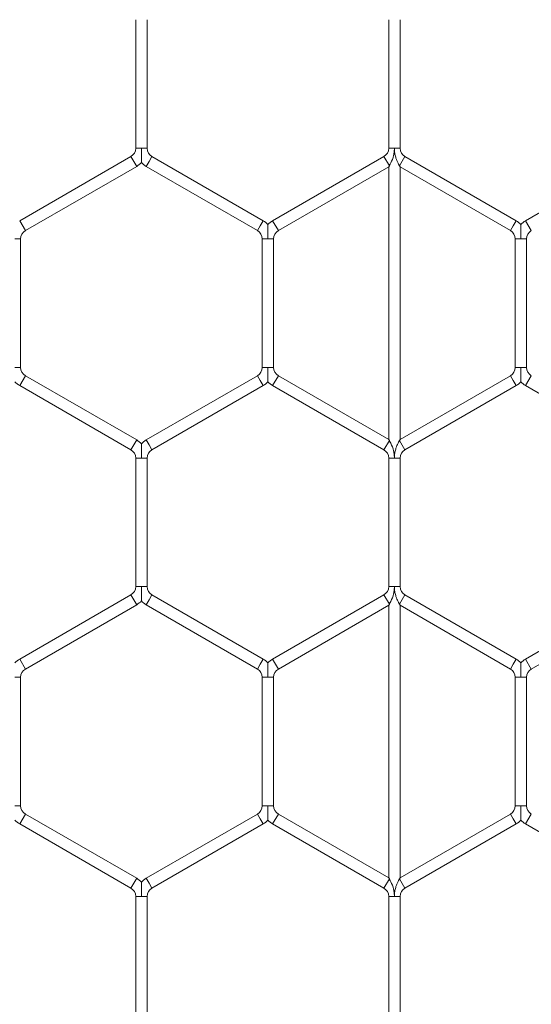
# Model space of a CAD drawing. Units: inches. Extents: x 0.2 to 16.8, y 0.2 to 10.8.
# Drawn here: x 2.6 to 2.7, y 8.1 to 8.2 of the extents above; entities that cross this region are included whole.
import ezdxf

# ---------------------------------------------------------------- set-up
doc = ezdxf.new("R2010")
doc.units = ezdxf.units.IN
doc.header["$MEASUREMENT"] = 0
doc.linetypes.add('SLD-Solid', pattern=[0])

msp = doc.modelspace()

# ---------------------------------------------------------------- linework, layer by layer
at = {"color": 7, "linetype": 'SLD-Solid', "lineweight": 0}
for p, q in [((2.609929751958077, 8.183992712013687), (2.609929751958077, 8.16947647667407)), ((2.611215466243791, 8.169476476674069), (2.611215466243791, 8.183992712013692)), ((2.638501180529507, 8.183992712013687), (2.638501180529507, 8.169476476674067)), ((2.639786894815221, 8.169476476674065), (2.639786894815221, 8.183992712013689)), ((2.610572609100983, 8.16947647667407), (2.609929751958065, 8.169476476674076)), ((2.611215466243779, 8.169476476674076), (2.610572609100983, 8.16947647667407)), ((2.639144037672397, 8.169476476674067), (2.638501180529491, 8.16947647667407)), ((2.639786894815203, 8.16947647667407), (2.639144037672397, 8.169476476674067)), ((2.609394037672357, 8.168548592312874), (2.596822609100925, 8.161290474643058)), ((2.610036894815218, 8.167435131079433), (2.609394037672361, 8.168548592312868)), ((2.611429751958073, 8.167991861696155), (2.611108323386645, 8.167435131079436)), ((2.611751180529502, 8.168548592312874), (2.611429751958073, 8.167991861696155)), ((2.624322609100937, 8.161290474643042), (2.611751180529494, 8.168548592312863)), ((2.637965466243827, 8.168548592312876), (2.625394037672362, 8.161290474643042)), ((2.638572609100978, 8.16749699003684), (2.637965466243794, 8.168548592312867)), ((2.64032260910093, 8.16854859231287), (2.639715466243839, 8.167496990036845)), ((2.652894037672366, 8.161290474643051), (2.640322609100967, 8.168548592312847)), ((2.66653689481523, 8.16854859231287), (2.653965466243797, 8.161290474643055)), ((2.597465466243783, 8.160177013409621), (2.610036894815214, 8.167435131079436)), ((2.611108323386638, 8.167435131079426), (2.623679751958079, 8.160177013409605)), ((2.626036894815219, 8.160177013409605), (2.638501180529506, 8.167373272122004)), ((2.638501180529506, 8.167373272122004), (2.638572609100939, 8.16749699003684)), ((2.638501180529523, 8.167373272122036), (2.638501180529524, 8.136608750635151)), ((2.639715466243796, 8.167496990036842), (2.639786894815226, 8.167373272122012)), ((2.639786894815226, 8.167373272122012), (2.65225118052951, 8.160177013409614)), ((2.639786894815238, 8.13660875063525), (2.639786894815237, 8.167373272121992)), ((2.597465466243781, 8.160177013409621), (2.596822609100925, 8.161290474643058)), ((2.624322609100936, 8.161290474643042), (2.624001180529508, 8.160733744026324)), ((2.626036894815218, 8.160177013409605), (2.625394037672362, 8.161290474643042)), ((2.652894037672366, 8.161290474643051), (2.652572609100938, 8.160733744026333)), ((2.654608323386654, 8.16017701340962), (2.653965466243798, 8.161290474643055)), ((2.624001180529508, 8.160733744026324), (2.623679751958079, 8.160177013409605)), ((2.652572609100938, 8.160733744026333), (2.65225118052951, 8.160177013409614)), ((2.596929751958076, 8.159249129048419), (2.596286894815227, 8.159249129048424)), ((2.596929751958065, 8.144732893708795), (2.596929751958065, 8.159249129048417)), ((2.624215466243778, 8.159249129048405), (2.624215466243778, 8.144732893708781)), ((2.624858323386651, 8.159249129048405), (2.624215466243792, 8.159249129048403)), ((2.625501180529506, 8.159249129048403), (2.624858323386651, 8.159249129048405)), ((2.625501180529492, 8.144732893708785), (2.625501180529492, 8.159249129048412)), ((2.652786894815218, 8.159249129048417), (2.652786894815218, 8.144732893708795)), ((2.653429751958118, 8.159249129048417), (2.652786894815234, 8.159249129048415)), ((2.654072609100946, 8.159249129048415), (2.653429751958118, 8.159249129048417)), ((2.654072609100932, 8.144732893708797), (2.654072609100932, 8.159249129048417)), ((2.596929751958072, 8.144732893708795), (2.59628689481523, 8.144732893708793)), ((2.624858323386663, 8.144732893708781), (2.624215466243776, 8.144732893708781)), ((2.625501180529491, 8.144732893708785), (2.624858323386663, 8.144732893708781)), ((2.653429751958118, 8.144732893708795), (2.652786894815199, 8.144732893708799)), ((2.654072609100938, 8.144732893708792), (2.653429751958118, 8.144732893708795)), ((2.597465466243784, 8.143805009347593), (2.596822609100928, 8.142691548114158)), ((2.61003689481521, 8.136546891677783), (2.597465466243784, 8.143805009347593)), ((2.623679751958057, 8.143805009347592), (2.611108323386638, 8.136546891677785)), ((2.624001180529491, 8.143248278730868), (2.623679751958062, 8.143805009347584)), ((2.626036894815204, 8.143805009347584), (2.625394037672348, 8.142691548114149)), ((2.638501180529489, 8.136608750635208), (2.626036894815214, 8.143805009347602)), ((2.652251180529497, 8.1438050093476), (2.639786894815209, 8.1366087506352)), ((2.652572609100926, 8.143248278730884), (2.652251180529498, 8.143805009347602)), ((2.65460832338665, 8.143805009347597), (2.653965466243794, 8.14269154811416)), ((2.596822609100927, 8.142691548114158), (2.609394037672352, 8.135433430444346)), ((2.611751180529496, 8.135433430444348), (2.624322609100915, 8.142691548114154)), ((2.624322609100919, 8.142691548114149), (2.624001180529491, 8.143248278730868)), ((2.625394037672356, 8.142691548114165), (2.637965466243809, 8.135433430444339)), ((2.640322609100958, 8.135433430444369), (2.652894037672354, 8.142691548114163)), ((2.652894037672354, 8.142691548114165), (2.652572609100926, 8.143248278730884)), ((2.653965466243798, 8.142691548114168), (2.66653689481523, 8.135433430444351)), ((2.61003689481521, 8.136546891677783), (2.609394037672353, 8.135433430444346)), ((2.611429751958068, 8.135990161061066), (2.611108323386639, 8.136546891677785)), ((2.611751180529496, 8.135433430444348), (2.611429751958068, 8.135990161061066)), ((2.638572609100968, 8.136485032720389), (2.637965466243785, 8.135433430444351)), ((2.638572609100926, 8.136485032720369), (2.638501180529489, 8.136608750635208)), ((2.639786894815238, 8.13660875063525), (2.639715466243782, 8.136485032720374)), ((2.640322609100923, 8.13543343044435), (2.639715466243825, 8.136485032720374)), ((2.609929751958059, 8.13450554608315), (2.609929751958059, 8.119989310743524)), ((2.610572609100941, 8.134505546083151), (2.609929751958059, 8.134505546083153)), ((2.611215466243771, 8.134505546083153), (2.610572609100941, 8.134505546083151)), ((2.611215466243773, 8.119989310743527), (2.611215466243773, 8.13450554608315)), ((2.638501180529483, 8.134505546083153), (2.638501180529483, 8.119989310743534)), ((2.639144037672381, 8.134505546083153), (2.638501180529501, 8.13450554608315)), ((2.639786894815213, 8.13450554608315), (2.639144037672381, 8.134505546083153)), ((2.639786894815197, 8.11998931074353), (2.639786894815197, 8.134505546083151)), ((2.610572609100967, 8.119989310743524), (2.609929751958053, 8.119989310743525)), ((2.611215466243771, 8.119989310743525), (2.610572609100967, 8.119989310743524)), ((2.639144037672386, 8.119989310743534), (2.638501180529481, 8.11998931074353)), ((2.639786894815204, 8.11998931074353), (2.639144037672386, 8.119989310743534)), ((2.609394037672353, 8.119061426382316), (2.596822609100929, 8.111803308712508)), ((2.610036894815207, 8.117947965148886), (2.609394037672351, 8.119061426382324)), ((2.611751180529506, 8.119061426382322), (2.611429751958077, 8.118504695765601)), ((2.624322609100922, 8.111803308712501), (2.611751180529499, 8.11906142638231)), ((2.637965466243807, 8.119061426382338), (2.625394037672355, 8.111803308712513)), ((2.638572609100958, 8.118009824106304), (2.637965466243772, 8.119061426382336)), ((2.640322609100917, 8.119061426382334), (2.639715466243825, 8.11800982410631)), ((2.652894037672366, 8.111803308712513), (2.640322609100952, 8.119061426382316)), ((2.666536894815221, 8.119061426382329), (2.653965466243786, 8.111803308712513)), ((2.597465466243786, 8.11068984747907), (2.61003689481521, 8.117947965148879)), ((2.611429751958077, 8.118504695765601), (2.611108323386649, 8.117947965148884)), ((2.611108323386642, 8.117947965148874), (2.623679751958064, 8.110689847479065)), ((2.626036894815212, 8.110689847479076), (2.638501180529494, 8.117886106191472)), ((2.638501180529494, 8.117886106191472), (2.638572609100932, 8.118009824106313)), ((2.638501180529524, 8.117886106191524), (2.638501180529524, 8.08712158470462)), ((2.639715466243786, 8.118009824106313), (2.639786894815219, 8.117886106191477)), ((2.639786894815219, 8.117886106191477), (2.65225118052951, 8.110689847479076)), ((2.639786894815239, 8.087121584704708), (2.639786894815238, 8.117886106191444)), ((2.654608323386642, 8.110689847479076), (2.667179751958078, 8.117947965148891)), ((2.597465466243786, 8.11068984747907), (2.59682260910093, 8.111803308712508)), ((2.624001180529493, 8.111246578095782), (2.623679751958065, 8.110689847479065)), ((2.624322609100922, 8.111803308712501), (2.624001180529493, 8.111246578095782)), ((2.626036894815212, 8.110689847479076), (2.625394037672356, 8.111803308712513)), ((2.652572609100938, 8.111246578095793), (2.65225118052951, 8.110689847479076)), ((2.652894037672366, 8.111803308712513), (2.652572609100938, 8.111246578095793)), ((2.654608323386642, 8.110689847479076), (2.653965466243786, 8.111803308712513)), ((2.596929751958061, 8.109761963117874), (2.596286894815213, 8.109761963117878)), ((2.59692975195807, 8.095245727778247), (2.59692975195807, 8.109761963117874)), ((2.62421546624379, 8.109761963117872), (2.62421546624379, 8.095245727778247)), ((2.624858323386635, 8.109761963117874), (2.62421546624378, 8.109761963117876)), ((2.625501180529496, 8.109761963117876), (2.624858323386635, 8.109761963117874)), ((2.625501180529504, 8.095245727778247), (2.625501180529504, 8.109761963117867)), ((2.652786894815218, 8.109761963117878), (2.652786894815218, 8.095245727778249)), ((2.653429751958105, 8.109761963117878), (2.652786894815225, 8.10976196311788)), ((2.654072609100941, 8.10976196311788), (2.653429751958105, 8.109761963117878)), ((2.654072609100932, 8.095245727778256), (2.654072609100932, 8.109761963117878)), ((2.596929751958075, 8.09524572777825), (2.596286894815226, 8.095245727778249)), ((2.624858323386643, 8.095245727778247), (2.624215466243788, 8.095245727778247)), ((2.625501180529504, 8.095245727778247), (2.624858323386643, 8.095245727778247)), ((2.653429751958098, 8.095245727778249), (2.65278689481522, 8.095245727778256)), ((2.654072609100935, 8.095245727778256), (2.653429751958098, 8.095245727778249)), ((2.597465466243794, 8.09431784341705), (2.596822609100938, 8.093204382183613)), ((2.610036894815218, 8.087059725747253), (2.5974654662438, 8.094317843417059)), ((2.623679751958067, 8.09431784341706), (2.611108323386642, 8.087059725747253)), ((2.624001180529504, 8.09376111280033), (2.623679751958076, 8.094317843417048)), ((2.624322609100933, 8.093204382183611), (2.624001180529504, 8.09376111280033)), ((2.626036894815212, 8.09431784341705), (2.625394037672356, 8.093204382183613)), ((2.6385011805295, 8.087121584704663), (2.626036894815218, 8.09431784341706)), ((2.652251180529499, 8.094317843417066), (2.639786894815216, 8.087121584704668)), ((2.652572609100937, 8.093761112800333), (2.652251180529508, 8.094317843417052)), ((2.652894037672365, 8.093204382183615), (2.652572609100937, 8.093761112800333)), ((2.654608323386649, 8.094317843417054), (2.653965466243793, 8.093204382183616)), ((2.596822609100942, 8.093204382183622), (2.60939403767236, 8.085946264513815)), ((2.611751180529499, 8.085946264513815), (2.624322609100924, 8.093204382183623)), ((2.625394037672361, 8.093204382183623), (2.637965466243813, 8.085946264513796)), ((2.640322609100947, 8.085946264513828), (2.652894037672357, 8.093204382183629)), ((2.653965466243795, 8.09320438218362), (2.666536894815215, 8.085946264513813)), ((2.610036894815218, 8.087059725747253), (2.609394037672361, 8.085946264513815)), ((2.611429751958071, 8.086502995130532), (2.611108323386643, 8.087059725747253)), ((2.638572609100967, 8.086997866789838), (2.637965466243785, 8.085946264513812)), ((2.638572609100929, 8.086997866789835), (2.6385011805295, 8.087121584704663)), ((2.639786894815239, 8.087121584704708), (2.639715466243786, 8.086997866789838)), ((2.640322609100922, 8.085946264513812), (2.639715466243828, 8.086997866789833)), ((2.611751180529499, 8.085946264513815), (2.611429751958071, 8.086502995130532)), ((2.609929751958071, 8.085018380152615), (2.609929751958071, 8.070502144812993)), ((2.610572609100932, 8.085018380152617), (2.609929751958064, 8.085018380152617)), ((2.611215466243779, 8.085018380152617), (2.610572609100932, 8.085018380152617)), ((2.611215466243785, 8.070502144812986), (2.611215466243785, 8.085018380152622)), ((2.638501180529503, 8.085018380152617), (2.638501180529503, 8.070502144812991)), ((2.639144037672354, 8.085018380152617), (2.6385011805295, 8.085018380152613)), ((2.639786894815215, 8.085018380152613), (2.639144037672354, 8.085018380152617)), ((2.639786894815217, 8.070502144812986), (2.639786894815217, 8.085018380152611))]:
    msp.add_line(p, q, dxfattribs=at)
for centre, radius, start, end in [((2.608858323386649, 8.169476476674069), 0.00107142857142837, 299.9999999998986, 3.799702659456513e-10), ((2.612286894815234, 8.169476476674067), 0.001071428571431543, 179.999999999525, 239.9999999990492), ((2.637429751958087, 8.169476476674063), 0.001071428571428132, 299.9999999996866, 3.799702659458087e-10), ((2.640858323386662, 8.169476476674062), 0.001071428571431765, 179.999999999525, 239.9999999990287), ((2.608858323386649, 8.169476476674069), 0.002357142857143424, 299.9999999999147, 316.8017009702406), ((2.612286894815234, 8.169476476674067), 0.002357142857146038, 223.2237445594647, 239.9999999995705), ((2.623144037672368, 8.159249129048412), 0.002357142857151719, 43.22515914208829, 59.99999999998261), ((2.626572609100925, 8.159249129048412), 0.002357142857151873, 119.9999999998124, 136.7954293315983), ((2.651715466243803, 8.159249129048419), 0.002357142857151873, 43.22515914204943, 60.0000000001876), ((2.655144037672363, 8.159249129048414), 0.002357142857152079, 119.9999999997347, 136.7954293313837), ((2.598001180529513, 8.159249129048423), 0.001071428571436606, 120.0000000004261, 180.0000000001908), ((2.623144037672368, 8.159249129048412), 0.001071428571437632, 359.9999999995259, 60.00000000000428), ((2.626572609100925, 8.159249129048412), 0.001071428571437494, 119.9999999998723, 180.0000000004758), ((2.651715466243803, 8.159249129048419), 0.001071428571437617, 359.9999999998108, 60.00000000019574), ((2.655144037672363, 8.159249129048414), 0.00107142857143695, 119.9999999997426, 179.999999999905), ((2.598001180529494, 8.144732893708792), 0.001071428571429056, 179.99999999981, 240.0000000001031), ((2.623144037672362, 8.144732893708778), 0.001071428571428168, 299.999999999666, 1.899851329728256e-10), ((2.626572609100925, 8.144732893708781), 0.001071428571429941, 179.99999999981, 239.9999999997676), ((2.651715466243784, 8.14473289370879), 0.00107142857142883, 300.0000000001311, 4.749628324322609e-10), ((2.655144037672355, 8.144732893708797), 0.001071428571428612, 180.0000000002858, 240.000000000315), ((2.598001180529494, 8.144732893708792), 0.002357142857142627, 223.2237445594258, 240.0000000001459), ((2.623144037672362, 8.144732893708778), 0.002357142857142817, 299.999999999691, 316.8017009702425), ((2.626572609100925, 8.144732893708781), 0.002357142857143932, 223.2237445597403, 239.9999999997884), ((2.651715466243784, 8.14473289370879), 0.002357142857143563, 300.0000000001542, 316.8017009702795), ((2.655144037672355, 8.144732893708797), 0.002357142857143911, 223.223744559572, 240.0000000003509), ((2.608858323386636, 8.13450554608315), 0.002357142857150412, 43.22515914188112, 59.99999999991427), ((2.612286894815204, 8.13450554608315), 0.002357142857150903, 119.9999999998247, 136.7954293314226), ((2.608858323386636, 8.13450554608315), 0.001071428571436538, 1.899851329714082e-10, 59.99999999991565), ((2.612286894815204, 8.13450554608315), 0.00107142857143705, 119.9999999998312, 179.99999999981), ((2.637429751958063, 8.134505546083153), 0.001071428571436998, 359.9999999998108, 59.99999999968306), ((2.640858323386642, 8.13450554608315), 0.001071428571437204, 120.000000000146, 180), ((2.608858323386646, 8.119989310743525), 0.001071428571429005, 299.9999999995774, 0), ((2.612286894815216, 8.11998931074352), 0.001071428571429056, 179.999999999715, 240.0000000001031), ((2.637429751958069, 8.11998931074353), 0.001071428571427724, 299.9999999995837, 0), ((2.640858323386643, 8.11998931074353), 0.001071428571429056, 180, 239.9999999995081), ((2.608858323386646, 8.119989310743525), 0.002357142857142801, 299.999999999604, 316.8017009700964), ((2.612286894815216, 8.11998931074352), 0.002357142857143182, 223.2237445593426, 240.0000000001365), ((2.598001180529489, 8.109761963117878), 0.002357142857144744, 119.9999999997463, 136.795429331519), ((2.623144037672346, 8.109761963117872), 0.00235714285714156, 43.22515914143153, 59.9999999997754), ((2.626572609100925, 8.109761963117869), 0.002357142857144735, 119.9999999998146, 136.7954293317557), ((2.651715466243786, 8.109761963117881), 0.002357142857142867, 43.2251591416387, 59.99999999966033), ((2.655144037672353, 8.109761963117881), 0.002357142857143038, 119.9999999999513, 136.7954293316577), ((2.598001180529489, 8.109761963117878), 0.001071428571430337, 119.9999999997, 180.0000000001908), ((2.623144037672346, 8.109761963117872), 0.001071428571427736, 1.899851329729043e-10, 59.999999999781), ((2.626572609100925, 8.109761963117869), 0.001071428571429465, 119.9999999998092, 179.99999999962), ((2.651715466243786, 8.109761963117881), 0.001071428571428846, 359.9999999999058, 59.99999999967818), ((2.655144037672353, 8.109761963117881), 0.001071428571428815, 119.9999999999389, 180.0000000000958), ((2.598001180529505, 8.095245727778254), 0.001071428571429465, 180.0000000001908, 240.0000000001917), ((2.623144037672358, 8.095245727778247), 0.001071428571427724, 300.0000000001169, 0), ((2.626572609100926, 8.095245727778245), 0.001071428571428168, 179.999999999905, 239.9999999999322), ((2.651715466243782, 8.095245727778256), 0.001071428571429056, 300.0000000002815, 0), ((2.655144037672363, 8.095245727778252), 0.001071428571429056, 179.99999999981, 240.0000000000414), ((2.598001180529505, 8.095245727778254), 0.00235714285714335, 223.2237445594573, 240.0000000002049), ((2.623144037672358, 8.095245727778247), 0.002357142857142374, 300.0000000000794, 316.8017009701574), ((2.626572609100926, 8.095245727778245), 0.002357142857142881, 223.2237445595942, 239.9999999999625), ((2.651715466243782, 8.095245727778256), 0.002357142857143424, 300.0000000002319, 316.8017009702406), ((2.655144037672363, 8.095245727778252), 0.002357142857143842, 223.2237445595646, 240.0000000000402), ((2.608858323386633, 8.085018380152613), 0.002357142857141896, 43.22515914166087, 59.99999999966967), ((2.612286894815214, 8.085018380152617), 0.002357142857143753, 119.9999999999887, 136.7954293317187), ((2.608858323386633, 8.085018380152613), 0.001071428571427724, 1.899851329729043e-10, 59.99999999967181), ((2.612286894815214, 8.085018380152617), 0.001071428571429259, 119.99999999998, 180), ((2.637429751958071, 8.085018380152613), 0.001071428571428592, 0, 60.00000000008166), ((2.640858323386646, 8.085018380152613), 0.0010714285714295, 120.0000000004722, 180)]:
    msp.add_arc(centre, radius, start, end, dxfattribs=at)
for points, knots in [([(2.610572609100983, 8.16947647667407), (2.610572609100982, 8.169455780187404), (2.610572609100973, 8.169175047159367), (2.61057260910098, 8.168787165780127), (2.610572609100964, 8.1683266602119), (2.61057260910103, 8.16807839193475), (2.610572609100909, 8.16792521128787), (2.610572609100952, 8.167858797022273), (2.610572609100941, 8.16786446039367), (2.610572609100941, 8.167866053170687)], [0, 0, 0, 0, 0.03240039192538135, 0.4394881257457489, 0.6022717232716371, 0.7665480565695559, 0.8637608845471173, 0.961683859862681, 1, 1, 1, 1]), ([(2.638572609100978, 8.16749699003684), (2.638584493695642, 8.167517759929181), (2.638636415540677, 8.16760850018259), (2.638828813761912, 8.167972520106416), (2.639030172954901, 8.168508372995694), (2.639114014800087, 8.168991750006269), (2.639135104328985, 8.169219713307363), (2.639140271536053, 8.169308892272172), (2.639142192014453, 8.169363354195768), (2.639142855678349, 8.169385776216508), (2.639143204716302, 8.169400189753011), (2.639143833028414, 8.169432708193158), (2.639143940878394, 8.16945577473923), (2.639144037672397, 8.169476476674067)], [0, 0, 0, 0, 0.04441989589543658, 0.1940632403732919, 0.6170757506205756, 0.8263348425011832, 0.8785476333576644, 0.9364989948825235, 0.9509846120203457, 0.9546059814237121, 0.9678068848440401, 0.9711070842531275, 1, 1, 1, 1]), ([(2.639144037672397, 8.169476476674067), (2.639144147274179, 8.169455774877614), (2.639144383281851, 8.169411197292648), (2.639146723001563, 8.16933216706692), (2.639152918786387, 8.169216916789825), (2.639170115644631, 8.169034304828731), (2.639216879734731, 8.168740150771837), (2.63933045093659, 8.168307876583372), (2.639506220807438, 8.167883024729129), (2.63965427935431, 8.167603838365261), (2.63970457540883, 8.167516008286096), (2.639715466243839, 8.167496990036845)], [0, 0, 0, 0, 0.02885419234774456, 0.06213229918484568, 0.1101910661200639, 0.1897030923413918, 0.317685920201064, 0.5248971910429363, 0.8117184220801851, 0.9592305277175104, 1, 1, 1, 1]), ([(2.624858323386651, 8.159249129048405), (2.624858323386655, 8.159269826570533), (2.624858323386717, 8.159560636716073), (2.624858323386738, 8.159986929790268), (2.624858323386598, 8.160464515772155), (2.624858323386708, 8.160694454122224), (2.624858323386663, 8.160808848835797), (2.624858323386636, 8.160863797684904), (2.624858323386642, 8.160860701546486), (2.624858323386641, 8.160859549355855)], [0, 0, 0, 0, 0.03240320711530502, 0.4552806523658806, 0.6631319816669129, 0.7929281146785904, 0.8762490431838722, 0.9539475715095742, 0.9999999999999999, 0.9999999999999999, 0.9999999999999999, 0.9999999999999999]), ([(2.653429751958118, 8.159249129048417), (2.653429751958118, 8.159269826570545), (2.653429751958119, 8.159560636716085), (2.653429751958194, 8.15998692979028), (2.653429751958049, 8.160464515772164), (2.653429751958123, 8.160694454122236), (2.653429751958133, 8.160808848835808), (2.653429751958083, 8.160863797684911), (2.653429751958084, 8.160860701546497), (2.653429751958083, 8.160859549355866)], [0, 0, 0, 0, 0.03240320711426129, 0.4552806523651858, 0.663131981664878, 0.7929281146789918, 0.8762490431817473, 0.9539475715097638, 1, 1, 1, 1]), ([(2.624858323386646, 8.143122470205402), (2.624858323386648, 8.143121313512431), (2.62485832338665, 8.143118209370337), (2.624858323386647, 8.143173170486666), (2.624858323386707, 8.143287570164308), (2.624858323386603, 8.143517506188577), (2.624858323386745, 8.14399509353573), (2.624858323386615, 8.144421386030777), (2.624858323386659, 8.144712196185965), (2.624858323386663, 8.144732893708781)], [0, 0, 0, 0, 0.04614479443370108, 0.1238357996026882, 0.2071486605635859, 0.3369322260700895, 0.5447634301829519, 0.9675999303263844, 1, 1, 1, 1]), ([(2.653429751958067, 8.143122470205418), (2.653429751958067, 8.143121313512449), (2.653429751958068, 8.143118209370357), (2.653429751958099, 8.14317317048668), (2.653429751958124, 8.143287570164327), (2.653429751958039, 8.14351750618859), (2.653429751958177, 8.14399509353575), (2.65342975195806, 8.144421386030794), (2.653429751958113, 8.144712196185981), (2.653429751958118, 8.144732893708795)], [0, 0, 0, 0, 0.04614479443473811, 0.1238357996028383, 0.2071486605638237, 0.3369322260703222, 0.5447634301835864, 0.9675999303289254, 0.9999999999999999, 0.9999999999999999, 0.9999999999999999, 0.9999999999999999]), ([(2.610572609100926, 8.136115965543002), (2.610572609100928, 8.136117565999124), (2.610572609100938, 8.136123243639142), (2.610572609100906, 8.13605681741869), (2.610572609101, 8.1359036279804), (2.610572609100947, 8.135655363432333), (2.61057260910099, 8.135194856308026), (2.610572609100897, 8.134806975611331), (2.610572609100941, 8.134526242570743), (2.610572609100941, 8.134505546083151)], [0, 0, 0, 0, 0.03843393686962657, 0.1363449175948987, 0.2335458379679584, 0.3978020490364122, 0.5605657071796395, 0.9676035768007388, 0.9999999999999999, 0.9999999999999999, 0.9999999999999999, 0.9999999999999999]), ([(2.639144037672381, 8.134505546083153), (2.639143940878375, 8.134526248017991), (2.63914383302839, 8.134549314564067), (2.63914320471629, 8.13458183300425), (2.639142855678372, 8.134596246540848), (2.639142192014395, 8.134618668561924), (2.639140271536017, 8.134673130486805), (2.639135104328679, 8.134762309454002), (2.639114014798789, 8.134990272761963), (2.63903017294913, 8.135473649787542), (2.638828813747487, 8.136009502682786), (2.638636415530663, 8.136373522592356), (2.638584493692639, 8.13646426283332), (2.638572609100968, 8.136485032720389)], [0, 0, 0, 0, 0.02889291575703534, 0.03219311517747073, 0.04539401863994015, 0.0490153881313244, 0.06350100561750532, 0.1214523685233576, 0.1736651610460138, 0.3829242596311954, 0.8059367840299139, 0.9555801148726506, 0.9999999999999999, 0.9999999999999999, 0.9999999999999999, 0.9999999999999999]), ([(2.639715466243825, 8.136485032720374), (2.63970457540604, 8.13646601446624), (2.639654279346273, 8.136378184377735), (2.639506220787224, 8.13609899798724), (2.639330450918159, 8.135674146121266), (2.639216879724488, 8.135241871933882), (2.639170115640814, 8.134947717896718), (2.639152918785024, 8.134765105947784), (2.639146723001206, 8.134649855680602), (2.639144383281792, 8.134570825460967), (2.639144147274156, 8.134526247879606), (2.639144037672381, 8.134505546083153)], [0, 0, 0, 0, 0.04076948232827258, 0.1882815959940473, 0.4751028459242499, 0.6823141019709066, 0.8102969215180904, 0.889808942373267, 0.93786770583166, 0.9711458076530737, 0.9999999999999999, 0.9999999999999999, 0.9999999999999999, 0.9999999999999999]), ([(2.610572609100967, 8.119989310743524), (2.610572609100964, 8.119968614256857), (2.610572609100918, 8.119687881228824), (2.61057260910098, 8.11929999984958), (2.610572609100974, 8.118839494281358), (2.610572609100982, 8.11859122600421), (2.610572609100911, 8.11843804535732), (2.610572609100926, 8.118371631091735), (2.610572609100924, 8.11837729446313), (2.610572609100923, 8.118378887240148)], [0, 0, 0, 0, 0.03240039192301974, 0.4394881257431972, 0.6022717232711408, 0.7665480565671196, 0.8637608845438787, 0.9616838598628042, 0.9999999999999999, 0.9999999999999999, 0.9999999999999999, 0.9999999999999999]), ([(2.638572609100957, 8.118009824106304), (2.638584493695625, 8.118030593998645), (2.638636415540677, 8.118121334252056), (2.638828813761889, 8.118485354175876), (2.639030172954872, 8.119021207065167), (2.639114014800074, 8.119504584075738), (2.639135104328962, 8.119732547376827), (2.639140271536076, 8.119821726341632), (2.639142192014428, 8.119876188265236), (2.639142855678364, 8.119898610285976), (2.639143204716272, 8.11991302382248), (2.639143833028429, 8.119945542262625), (2.639143940878399, 8.119968608808696), (2.639144037672386, 8.119989310743534)], [0, 0, 0, 0, 0.04441989589526983, 0.1940632403748477, 0.6170757506230157, 0.8263348425033029, 0.8785476333558725, 0.9364989948798059, 0.9509846120199372, 0.9546059814267178, 0.9678068848439976, 0.9711070842545475, 1, 1, 1, 1]), ([(2.639144037672386, 8.119989310743534), (2.639144147274167, 8.11996860894708), (2.639144383281832, 8.119924031362117), (2.63914672300154, 8.119845001136389), (2.639152918786379, 8.119729750859294), (2.63917011564462, 8.1195471388982), (2.639216879734669, 8.119252984841294), (2.639330450936605, 8.118820710652843), (2.639506220807428, 8.118395858798593), (2.639654279354303, 8.118116672434727), (2.639704575408815, 8.11802884235556), (2.639715466243825, 8.11800982410631)], [0, 0, 0, 0, 0.02885419234904702, 0.06213229918184794, 0.1101910661189492, 0.1897030923409607, 0.3176859201983335, 0.5248971910443722, 0.8117184220838415, 0.9592305277157759, 1, 1, 1, 1]), ([(2.624858323386635, 8.109761963117874), (2.624858323386637, 8.109782660640002), (2.624858323386665, 8.110073470785526), (2.624858323386738, 8.110499763859716), (2.624858323386599, 8.110977349841585), (2.624858323386726, 8.111207288191666), (2.624858323386627, 8.111321682905244), (2.624858323386634, 8.111376631754345), (2.624858323386641, 8.11137353561593), (2.624858323386642, 8.1113723834253)], [0, 0, 0, 0, 0.03240320711422123, 0.455280652351539, 0.6631319816603289, 0.7929281146752869, 0.8762490431821324, 0.9539475715077025, 1, 1, 1, 1]), ([(2.653429751958105, 8.109761963117878), (2.653429751958111, 8.109782660640006), (2.65342975195818, 8.110073470785533), (2.653429751958166, 8.110499763859718), (2.653429751958031, 8.110977349841605), (2.653429751958134, 8.111207288191673), (2.653429751958114, 8.111321682905256), (2.653429751958075, 8.111376631754357), (2.653429751958078, 8.111373535615943), (2.653429751958075, 8.111372383425314)], [0, 0, 0, 0, 0.03240320711556267, 0.4552806523494347, 0.663131981660472, 0.7929281146764524, 0.8762490431806652, 0.9539475715037506, 1, 1, 1, 1]), ([(2.624858323386643, 8.093635311235309), (2.624858323386646, 8.09363416434131), (2.624858323386655, 8.093631077631402), (2.624858323386627, 8.093686012044158), (2.624858323386717, 8.093800400899708), (2.624858323386598, 8.094030341994449), (2.624858323386734, 8.094507926365178), (2.624858323386656, 8.094934220122807), (2.624858323386643, 8.095225030256932), (2.624858323386643, 8.095245727778247)], [0, 0, 0, 0, 0.04594360774733307, 0.1236509994672473, 0.2069814327337641, 0.3367923721293232, 0.5446674119014656, 0.9675930965201774, 1, 1, 1, 1]), ([(2.653429751958076, 8.093635311235316), (2.653429751958076, 8.093634164341317), (2.653429751958078, 8.093631077631413), (2.65342975195809, 8.093686012044165), (2.653429751958153, 8.093800400899712), (2.653429751958033, 8.094030341994456), (2.653429751958175, 8.094507926365186), (2.653429751958079, 8.094934220122811), (2.653429751958097, 8.095225030256934), (2.653429751958098, 8.095245727778249)], [0, 0, 0, 0, 0.04594360775103282, 0.1236509994666071, 0.2069814327368862, 0.3367923721339849, 0.5446674119027788, 0.9675930965217314, 1, 1, 1, 1]), ([(2.610572609100931, 8.086628799612457), (2.610572609100934, 8.08663040006858), (2.61057260910095, 8.086636077708599), (2.610572609100917, 8.086569651488157), (2.610572609100954, 8.086416462049863), (2.610572609100971, 8.086168197501793), (2.610572609100982, 8.085707690377482), (2.610572609100951, 8.08531980968079), (2.610572609100933, 8.085039076640207), (2.610572609100932, 8.085018380152617)], [0, 0, 0, 0, 0.03843393686514965, 0.1363449175905986, 0.2335458379608587, 0.3978020490361423, 0.5605657071885477, 0.9676035768016593, 1, 1, 1, 1]), ([(2.639144037672354, 8.085018380152617), (2.639143940878343, 8.085039082087452), (2.639143833028355, 8.085062148633519), (2.639143204716283, 8.085094667073665), (2.639142855678327, 8.085109080610167), (2.639142192014432, 8.08513150263091), (2.63914027153602, 8.085185964554514), (2.63913510432895, 8.085275143519326), (2.639114014800055, 8.085503106820434), (2.63903017295489, 8.085986483831057), (2.638828813761852, 8.08652233672035), (2.638636415540641, 8.08688635664414), (2.638584493695619, 8.086977096897513), (2.638572609100966, 8.086997866789838)], [0, 0, 0, 0, 0.02889291574378346, 0.03219311515144601, 0.04539401857315673, 0.04901538797516812, 0.06350100511733534, 0.1214523666470103, 0.1736651575038025, 0.3829242494032639, 0.8059367596965445, 0.9555801041361134, 1, 1, 1, 1]), ([(2.639715466243827, 8.086997866789833), (2.639704575408819, 8.08697884854058), (2.639654279354316, 8.086891018461419), (2.639506220807423, 8.086611832097548), (2.639330450936595, 8.086186980243303), (2.639216879734729, 8.08575470605484), (2.63917011564458, 8.085460551997947), (2.639152918786363, 8.085277940036853), (2.639146723001518, 8.085162689759759), (2.639144383281823, 8.085083659534032), (2.639144147274141, 8.08503908194907), (2.639144037672354, 8.085018380152617)], [0, 0, 0, 0, 0.04076947228530371, 0.1882815779172583, 0.4751028089559979, 0.682314079800531, 0.8102969076609247, 0.8898089338820505, 0.937867700817918, 0.9711458076540491, 1, 1, 1, 1])]:
    msp.add_open_spline(points, degree=3, knots=knots, dxfattribs=at)

doc.saveas('drawing.dxf')
